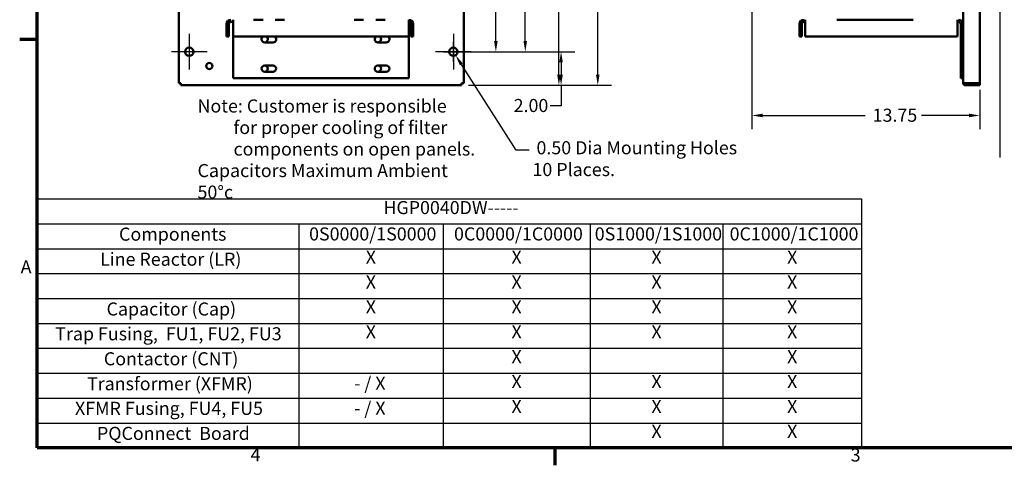
# Model space of a CAD drawing. Units: inches. Extents: x 2 to 86, y 1 to 67.
# Drawn here: x 2.4 to 38.5, y 1.4 to 17.7 of the extents above; entities that cross this region are included whole.
import ezdxf

# ---------------------------------------------------------------- set-up
doc = ezdxf.new("R2010")
doc.units = ezdxf.units.IN
doc.header["$LTSCALE"] = 4
doc.header["$MEASUREMENT"] = 0
for name, color, linetype, lineweight in [('Border (ANSI)', 7, 'Continuous', 70), ('Center Mark (ANSI)', 7, 'Continuous', 25), ('Dimension (ANSI)', 7, 'Continuous', 25), ('Sketch Geometry (ANSI)', 7, 'Continuous', 25), ('Symbol (ANSI)', 7, 'Continuous', 25), ('Visible (ANSI)', 7, 'Continuous', 50)]:
    doc.layers.add(name, color=color, linetype=linetype, lineweight=lineweight)
doc.styles.add('Note Text (ANSI)', font='tahoma.ttf')
doc.dimstyles.new('Default (ANSI)', dxfattribs={"dimscale": 4, "dimtxt": 0.12, "dimasz": 0.098425, "dimexe": 0.125, "dimexo": 0.0625, "dimgap": 0.031496, "dimtad": 0, "dimtih": 1, "dimtoh": 1, "dimrnd": 1e-08, "dimzin": 4, "dimdsep": 46, "dimtxsty": 'Note Text (ANSI)', "dimcen": 0.09, "dimdle": 0.393701, "dimclrd": 256, "dimclre": 256, "dimclrt": 256, "dimadec": 0, "dimazin": 1, "dimtfac": 1, "dimtofl": 0, "dimtmove": 0, "dimatfit": 3, "dimfxl": 1, "dimtolj": 1, "dimtzin": 4, "dimlwd": -1, "dimlwe": -1, "dimarcsym": 0})

# ---------------------------------------------------------------- blocks, each defined once
blk = doc.blocks.new('Borders Default Border')
at = {"layer": 'Border (ANSI)'}
for p, q in [((0.75, 4.25), (0.59, 4.25)), ((5.5, 0.5), (5.5, 0.34))]:
    blk.add_line(p, q, dxfattribs=at)
at = {"layer": 'Border (ANSI)', "flags": 128}
blk.add_lwpolyline([(0.75, 0.5), (0.75, 16.5), (21.25, 16.5), (21.25, 0.5), (0.75, 0.5)], dxfattribs=at)
at = {"layer": 'Border (ANSI)', "char_height": 0.12, "attachment_point": 7, "style": 'Note Text (ANSI)'}
for s, insert in [('A', (0.599, 2.065)), ('4', (2.7081, 0.34)), ('3', (8.2127, 0.3375))]:
    blk.add_mtext(s, dxfattribs=dict(at, insert=insert))
blk = doc.blocks.new('Table3')
at = {"layer": 'Symbol (ANSI)'}
for p, q in [((0.75, 2.7852), (8.3122, 2.7852)), ((0.75, 2.7852), (0.75, 2.5566)), ((8.3122, 2.7852), (8.3122, 2.5566)), ((0.75, 2.5566), (8.3122, 2.5566)), ((0.75, 2.5566), (0.75, 2.3281)), ((3.15, 2.5566), (3.15, 2.3281)), ((4.4734, 2.5566), (4.4734, 2.3281)), ((5.8234, 2.5566), (5.8234, 2.3281)), ((7.0408, 2.5566), (7.0408, 2.3281)), ((8.3122, 2.5566), (8.3122, 2.3281)), ((0.75, 2.3281), (8.3122, 2.3281)), ((0.75, 2.3281), (0.75, 0.5)), ((3.15, 2.3281), (3.15, 0.5)), ((4.4734, 2.3281), (4.4734, 0.5)), ((5.8234, 2.3281), (5.8234, 0.5)), ((7.0408, 2.3281), (7.0408, 0.5)), ((8.3122, 2.3281), (8.3122, 0.5)), ((0.75, 2.0996), (8.3122, 2.0996)), ((0.75, 1.8711), (8.3122, 1.8711)), ((0.75, 1.6425), (8.3122, 1.6425)), ((0.75, 1.414), (8.3122, 1.414)), ((0.75, 1.1855), (8.3122, 1.1855)), ((0.75, 0.957), (8.3122, 0.957)), ((0.75, 0.7285), (8.3122, 0.7285)), ((0.75, 0.5), (8.3122, 0.5))]:
    blk.add_line(p, q, dxfattribs=at)
at = {"layer": 'Symbol (ANSI)', "char_height": 0.12, "attachment_point": 7, "style": 'Note Text (ANSI)'}
for s, insert in [('HGP0040DW-----', (3.9266, 2.6084)), ('0S0000/1S0000', (3.2446, 2.3666)), ('0C0000/1C0000', (4.5741, 2.3666)), ('0S1000/1S1000', (5.865, 2.3666)), ('0C1000/1C1000', (7.1022, 2.3666)), ('Components', (1.5014, 2.3647)), ('Line Reactor (LR)', (1.3275, 2.1346)), ('X', (3.7645, 2.1538)), ('X', (5.1012, 2.1538)), ('X', (6.3848, 2.1538)), ('X', (7.6293, 2.1538)), ('X', (3.7645, 1.9253)), ('X', (5.1012, 1.9253)), ('X', (6.3848, 1.9253)), ('X', (7.6293, 1.9253)), ('Capacitor (Cap)', (1.3869, 1.6775)), ('X', (3.7645, 1.6968)), ('X', (5.1012, 1.6968)), ('X', (6.3848, 1.6968)), ('X', (7.6293, 1.6968)), ('X', (3.7645, 1.4683)), ('X', (5.1012, 1.4683)), ('X', (6.3848, 1.4683)), ('X', (7.6293, 1.4683)), ('Trap Fusing,  FU1, FU2, FU3', (0.9164, 1.45)), ('Contactor (CNT)', (1.362, 1.2205)), ('X', (5.1012, 1.2398)), ('X', (7.6293, 1.2398)), ('Transformer (XFMR)', (1.2079, 0.9916)), ('- / X', (3.658, 0.9956)), ('X', (5.1012, 1.0113)), ('X', (6.3848, 1.0113)), ('X', (7.6293, 1.0113)), ('XFMR Fusing, FU4, FU5', (1.097, 0.7654)), ('- / X', (3.658, 0.7671)), ('X', (5.1012, 0.7828)), ('X', (6.3848, 0.7828)), ('X', (7.6293, 0.7828)), ('PQConnect  Board', (1.299, 0.5358)), ('X', (6.3848, 0.5543)), ('X', (7.6293, 0.5543))]:
    blk.add_mtext(s, dxfattribs=dict(at, insert=insert))
blk = doc.blocks.new('*D10')
at = {"layer": 'Defpoints', "color": 0, "transparency": 16777216}
for p in [(18.926, 55.931), (18.926, 16.546), (20.911, 16.546)]:
    blk.add_point(p, dxfattribs=at)
at = {"layer": 'Dimension (ANSI)', "transparency": 16777216}
for p, q in [((19.176, 55.931), (21.411, 55.931)), ((20.911, 55.537), (20.911, 38.736)), ((20.911, 16.94), (20.911, 37.985)), ((19.176, 16.546), (21.411, 16.546))]:
    blk.add_line(p, q, dxfattribs=at)
for points in [[(20.845, 55.537), (20.976, 55.537), (20.911, 55.931)], [(20.845, 16.94), (20.976, 16.94), (20.911, 16.546)]]:
    blk.add_solid(points, dxfattribs=at)
at = {"layer": 'Dimension (ANSI)', "transparency": 16777216, "insert": (20.117, 38.61), "char_height": 0.48, "attachment_point": 1, "style": 'Note Text (ANSI)'}
blk.add_mtext('\\A1;64.00', dxfattribs=at)
blk = doc.blocks.new('*D11')
at = {"layer": 'Defpoints', "color": 0, "transparency": 16777216}
for p in [(18.926, 26.393), (19.831, 26.393), (18.272, 16.546)]:
    blk.add_point(p, dxfattribs=at)
at = {"layer": 'Dimension (ANSI)', "transparency": 16777216}
for p, q in [((19.176, 26.393), (20.331, 26.393)), ((19.831, 25.999), (19.831, 21.845)), ((19.831, 16.94), (19.831, 21.094)), ((18.522, 16.546), (20.331, 16.546))]:
    blk.add_line(p, q, dxfattribs=at)
for points in [[(19.765, 25.999), (19.897, 25.999), (19.831, 26.393)], [(19.765, 16.94), (19.897, 16.94), (19.831, 16.546)]]:
    blk.add_solid(points, dxfattribs=at)
at = {"layer": 'Dimension (ANSI)', "transparency": 16777216, "insert": (19.06, 21.719), "char_height": 0.48, "attachment_point": 1, "style": 'Note Text (ANSI)'}
blk.add_mtext('\\A1;16.00', dxfattribs=at)
blk = doc.blocks.new('*D15')
at = {"layer": 'Defpoints', "color": 0, "transparency": 16777216}
for p in [(18.574, 56.546), (22.145, 56.546), (18.574, 15.316)]:
    blk.add_point(p, dxfattribs=at)
at = {"layer": 'Dimension (ANSI)', "transparency": 16777216}
for p, q in [((18.824, 56.546), (22.645, 56.546)), ((22.145, 56.153), (22.145, 36.307)), ((22.145, 15.709), (22.145, 35.555)), ((18.824, 15.316), (22.645, 15.316))]:
    blk.add_line(p, q, dxfattribs=at)
for points in [[(22.079, 56.153), (22.211, 56.153), (22.145, 56.546)], [(22.079, 15.709), (22.211, 15.709), (22.145, 15.316)]]:
    blk.add_solid(points, dxfattribs=at)
at = {"layer": 'Dimension (ANSI)', "transparency": 16777216, "insert": (21.351, 36.181), "char_height": 0.48, "attachment_point": 1, "style": 'Note Text (ANSI)'}
blk.add_mtext('\\A1;67.00', dxfattribs=at)
blk = doc.blocks.new('*D16')
at = {"layer": 'Defpoints', "color": 0, "transparency": 16777216}
for p in [(18.926, 16.546), (22.223, 16.546), (18.574, 15.316)]:
    blk.add_point(p, dxfattribs=at)
at = {"layer": 'Dimension (ANSI)', "transparency": 16777216}
for p, q in [((19.176, 16.546), (22.723, 16.546)), ((22.223, 16.153), (22.223, 15.709)), ((18.824, 15.316), (22.723, 15.316)), ((22.223, 15.316), (22.223, 14.563)), ((22.223, 14.563), (21.829, 14.563))]:
    blk.add_line(p, q, dxfattribs=at)
for points in [[(22.158, 16.153), (22.289, 16.153), (22.223, 16.546)], [(22.158, 15.709), (22.289, 15.709), (22.223, 15.316)]]:
    blk.add_solid(points, dxfattribs=at)
at = {"layer": 'Dimension (ANSI)', "transparency": 16777216, "insert": (20.484, 14.813), "char_height": 0.48, "attachment_point": 1, "style": 'Note Text (ANSI)'}
blk.add_mtext('\\A1;2.00', dxfattribs=at)
blk = doc.blocks.new('*D17')
at = {"layer": 'Defpoints', "color": 0, "transparency": 16777216}
for p in [(17.733, 57.47), (18.574, 15.316), (23.571, 15.316)]:
    blk.add_point(p, dxfattribs=at)
at = {"layer": 'Dimension (ANSI)', "transparency": 16777216}
for p, q in [((17.983, 57.47), (24.071, 57.47)), ((23.571, 57.076), (23.571, 39.457)), ((23.571, 15.709), (23.571, 38.703)), ((18.824, 15.316), (24.071, 15.316))]:
    blk.add_line(p, q, dxfattribs=at)
for points in [[(23.505, 57.076), (23.637, 57.076), (23.571, 57.47)], [(23.505, 15.709), (23.637, 15.709), (23.571, 15.316)]]:
    blk.add_solid(points, dxfattribs=at)
at = {"layer": 'Dimension (ANSI)', "transparency": 16777216, "insert": (22.777, 39.331), "char_height": 0.48, "attachment_point": 1, "style": 'Note Text (ANSI)'}
blk.add_mtext('\\A1;68.50', dxfattribs=at)
blk = doc.blocks.new('*D21')
at = {"layer": 'Defpoints', "color": 0, "transparency": 16777216}
for p in [(29.226, 21.404), (37.589, 15.398), (29.226, 14.206)]:
    blk.add_point(p, dxfattribs=at)
at = {"layer": 'Dimension (ANSI)', "transparency": 16777216}
for p, q in [((29.226, 21.154), (29.226, 13.706)), ((37.589, 15.148), (37.589, 13.706)), ((29.62, 14.206), (33.384, 14.206)), ((37.195, 14.206), (35.45, 14.206))]:
    blk.add_line(p, q, dxfattribs=at)
for points in [[(29.62, 14.272), (29.62, 14.14), (29.226, 14.206)], [(37.195, 14.272), (37.195, 14.14), (37.589, 14.206)]]:
    blk.add_solid(points, dxfattribs=at)
at = {"layer": 'Dimension (ANSI)', "transparency": 16777216, "insert": (33.51, 14.456), "char_height": 0.48, "attachment_point": 1, "style": 'Note Text (ANSI)'}
blk.add_mtext('\\A1; \\fTahoma|b0|i0;13.75', dxfattribs=at)
blk = doc.blocks.new('*D24')
at = {"layer": 'Defpoints', "color": 0, "transparency": 16777216}
for p in [(18.19, 16.676), (18.355, 16.417)]:
    blk.add_point(p, dxfattribs=at)
at = {"layer": 'Dimension (ANSI)', "transparency": 16777216}
for p, q in [((18.272, 16.186), (18.272, 16.906)), ((17.912, 16.546), (18.632, 16.546)), ((20.571, 12.928), (18.566, 16.084)), ((21.049, 12.928), (20.571, 12.928))]:
    blk.add_line(p, q, dxfattribs=at)
blk.add_solid([(18.621, 16.119), (18.51, 16.049), (18.355, 16.417)], dxfattribs=at)
at = {"layer": 'Dimension (ANSI)', "transparency": 16777216, "insert": (21.175, 13.261), "char_height": 0.48, "attachment_point": 1, "style": 'Note Text (ANSI)'}
blk.add_mtext('\\A1; \\fTahoma|b0|i0;0.50 Dia Mounting Holes \\P\\fTahoma|b0|i0;10 Places.', dxfattribs=at)

msp = doc.modelspace()

# ---------------------------------------------------------------- linework, layer by layer
at = {"layer": 'Center Mark (ANSI)', "linetype": 'Continuous'}
for p, q in [((8.5798, 17.2003), (8.5798, 15.8926)), ((18.2721, 17.2003), (18.2721, 15.8926)), ((9.2336, 16.5464), (7.9259, 16.5464)), ((18.9259, 16.5464), (17.6182, 16.5464))]:
    msp.add_line(p, q, dxfattribs=at)
at = {"layer": 'Sketch Geometry (ANSI)'}
msp.add_line((38.3233, 60.4028), (38.3233, 12.6656), dxfattribs=at)
at = {"layer": 'Visible (ANSI)'}
for p, q in [((8.1951, 56.464), (8.1951, 15.3981)), ((18.6567, 15.3981), (18.6567, 56.464)), ((36.9733, 56.464), (36.9733, 15.3981)), ((37.5887, 15.3981), (37.5887, 56.464)), ((10.1947, 17.559), (10.1947, 17.7239)), ((10.9418, 17.7239), (11.2876, 17.7239)), ((11.7295, 17.7239), (12.0753, 17.7239)), ((14.6341, 17.7239), (14.9799, 17.7239)), ((15.4218, 17.7239), (15.7676, 17.7239)), ((16.6341, 17.559), (16.6341, 17.7239)), ((31.1795, 17.559), (31.1795, 17.7239)), ((32.3462, 17.7239), (35.1389, 17.7239)), ((36.7672, 17.559), (36.7672, 17.7239)), ((9.9473, 17.559), (9.9473, 17.1085)), ((10.0298, 17.1085), (10.0298, 17.559)), ((10.1947, 17.6414), (10.1122, 17.6414)), ((10.1947, 17.559), (10.1947, 17.1085)), ((16.6341, 17.1085), (16.6341, 17.559)), ((16.7165, 17.559), (16.7165, 17.1085)), ((16.799, 17.559), (16.799, 17.1085)), ((30.9733, 17.1085), (30.9733, 17.559)), ((31.0558, 17.1085), (31.0558, 17.559)), ((31.1795, 17.6414), (31.1382, 17.6414)), ((31.1795, 17.559), (31.1795, 17.1085)), ((36.8084, 17.6414), (36.7672, 17.6414)), ((36.7672, 17.1085), (36.7672, 17.559)), ((36.8909, 17.559), (36.8909, 15.5701)), ((10.0298, 17.1085), (9.9473, 17.1085)), ((10.1947, 17.1085), (16.6341, 17.1085)), ((10.1947, 15.5701), (10.1947, 17.1085)), ((16.6341, 17.1085), (16.6341, 15.5701)), ((16.799, 17.1085), (16.7165, 17.1085)), ((30.9733, 17.1085), (31.0558, 17.1085)), ((31.1795, 17.1085), (36.7672, 17.1085)), ((11.6567, 16.8899), (11.349, 16.8899)), ((15.8105, 16.8899), (15.5028, 16.8899)), ((11.349, 16.0438), (11.6567, 16.0438)), ((15.5028, 16.0438), (15.8105, 16.0438)), ((16.6341, 15.5701), (10.1947, 15.5701)), ((11.6567, 15.813), (11.349, 15.813)), ((15.8105, 15.813), (15.5028, 15.813)), ((36.9733, 15.5701), (36.8909, 15.5701)), ((8.2776, 15.3981), (8.1951, 15.3981)), ((8.2776, 15.3157), (8.2776, 15.3981)), ((8.2776, 15.3157), (18.5742, 15.3157)), ((18.6567, 15.3981), (18.5742, 15.3981)), ((18.5742, 15.3981), (18.5742, 15.3157)), ((37.0558, 15.3981), (36.9733, 15.3981)), ((37.0558, 15.3981), (37.5887, 15.3981)), ((37.5887, 15.3157), (37.0558, 15.3157)), ((37.5887, 15.3157), (37.5887, 15.3981))]:
    msp.add_line(p, q, dxfattribs=at)
for centre, radius in [((8.5798, 16.5464), 0.1538), ((18.2721, 16.5464), 0.1538), ((9.3167, 16.0201), 0.1154)]:
    msp.add_circle(centre, radius, dxfattribs=at)
for centre, radius, start, end in [((10.1122, 17.559), 0.1649, 90, 180), ((16.6341, 17.559), 0.1649, 0, 90), ((31.1382, 17.559), 0.1649, 90, 180), ((36.8084, 17.559), 0.1649, 0, 90), ((10.1122, 17.559), 0.0825, 90, 180), ((16.6341, 17.559), 0.0825, 0, 90), ((31.1382, 17.559), 0.0825, 90, 180), ((36.8084, 17.559), 0.0825, 0, 90), ((11.349, 17.0053), 0.1154, 116.5774, 270), ((11.349, 17.0053), 0.1154, 270, 63.4226), ((11.6567, 17.0053), 0.1154, 270, 63.4226), ((15.5028, 17.0053), 0.1154, 116.5774, 270), ((15.5028, 17.0053), 0.1154, 270, 63.4226), ((15.8105, 17.0053), 0.1154, 270, 63.4226), ((11.349, 15.9284), 0.1154, 90, 270), ((11.349, 15.9284), 0.1154, 270, 90), ((11.6567, 15.9284), 0.1154, 270, 90), ((15.5028, 15.9284), 0.1154, 90, 270), ((15.5028, 15.9284), 0.1154, 270, 90), ((15.8105, 15.9284), 0.1154, 270, 90), ((37.0558, 15.3981), 0.0825, 180, 270)]:
    msp.add_arc(centre, radius, start, end, dxfattribs=at)

# ---------------------------------------------------------------- block references
at = {"xscale": 4, "yscale": 4, "zscale": 4}
for name in ['Borders Default Border', 'Table3']:
    msp.add_blockref(name, (0, 0), dxfattribs=at)

# ---------------------------------------------------------------- texts
at = {"layer": 'Symbol (ANSI)', "insert": (8.8854, 14.7949), "char_height": 0.48, "width": 10.455753, "attachment_point": 1, "line_spacing_factor": 0.987884, "style": 'Note Text (ANSI)'}
msp.add_mtext('\\fTahoma|b0|i0;Note: Customer is responsible \\P\\fTahoma|b0|i0;         for proper cooling of filter\\P\\fTahoma|b0|i0;         components on open panels. \\P\\fTahoma|b0|i0;Capacitors Maximum Ambient 50°c', dxfattribs=at)

# ---------------------------------------------------------------- dimensions: what is measured, and where the dimension line sits
at = {"layer": 'Dimension (ANSI)'}
for base, p1, p2, angle, override, picture, middle in [((23.5711, 15.3157), (17.7334, 57.4695), (18.5742, 15.3157), 270, {"dimgap": 0.031496, "dimdec": 2, "dimlfac": 1.625, "dimtol": 0, "dimlim": 0, "dimtp": 0, "dimtm": 0, "dimtdec": 2, "dimatfit": 1}, '*D17', (23.5711, 39.0803)), ((22.145, 56.5464), (18.5742, 15.3157), (18.5742, 56.5464), 270, {"dimgap": 0.031496, "dimdec": 2, "dimlfac": 1.625, "dimtol": 0, "dimlim": 0, "dimtp": 0, "dimtm": 0, "dimtdec": 2, "dimatfit": 1}, '*D15', (22.145, 35.9311)), ((20.9109, 16.5464), (18.9259, 55.9311), (18.9259, 16.5464), 90, {"dimgap": 0.031496, "dimdec": 2, "dimlfac": 1.625, "dimtol": 0, "dimlim": 0, "dimtp": 0, "dimtm": 0, "dimtdec": 2, "dimatfit": 1}, '*D10', (20.9109, 38.3604)), ((19.8311, 26.3926), (18.2721, 16.5464), (18.9259, 26.3926), 90, {"dimgap": 0.031496, "dimdec": 2, "dimlfac": 1.625, "dimtol": 0, "dimlim": 0, "dimtp": 0, "dimtm": 0, "dimtdec": 2, "dimatfit": 1}, '*D11', (19.8311, 21.4695)), ((22.2232, 16.5464), (18.5742, 15.3157), (18.9259, 16.5464), 270, {"dimgap": 0.031496, "dimdec": 2, "dimlfac": 1.625, "dimtol": 0, "dimlim": 0, "dimtp": 0, "dimtm": 0, "dimtdec": 2, "dimatfit": 2}, '*D16', (21.0939, 14.5625))]:
    dim = msp.add_linear_dim(base=base, p1=p1, p2=p2, angle=angle, dimstyle='Default (ANSI)', override=override, dxfattribs=at)
    dim.commit()
    dim.dimension.update_dxf_attribs({"geometry": picture, "text_midpoint": middle, "dimtype": 160})
dim = msp.add_linear_dim(base=(29.2262, 14.206), p1=(37.5887, 15.3981), p2=(29.2262, 21.4039), text=' \\fTahoma|b0|i0;13.75', dimstyle='Default (ANSI)', override={"dimgap": 0.031496, "dimtih": 0, "dimtoh": 0, "dimdec": 2, "dimlfac": 1.625, "dimtol": 0, "dimlim": 0, "dimtp": 0, "dimtm": 0, "dimtdec": 2, "dimatfit": 1}, dxfattribs=at)
dim.commit()
dim.dimension.update_dxf_attribs({"geometry": '*D21', "text_midpoint": (34.417, 14.206), "dimtype": 160})
dim = msp.add_diameter_dim_2p(p1=(18.1896, 16.6763), p2=(18.3546, 16.4166), text=' \\fTahoma|b0|i0;0.50 Dia Mounting Holes \\P\\fTahoma|b0|i0;10 Places.', dimstyle='Default (ANSI)', override={"dimgap": 0.031496, "dimdec": 2, "dimlfac": 1.625, "dimtol": 0, "dimlim": 0, "dimtp": 0, "dimtm": 0, "dimtdec": 2, "dimtvp": -0.25}, dxfattribs=at)
dim.commit()
dim.dimension.update_dxf_attribs({"geometry": '*D24', "text_midpoint": (24.8471, 12.928), "dimtype": 163})

doc.saveas('drawing.dxf')
